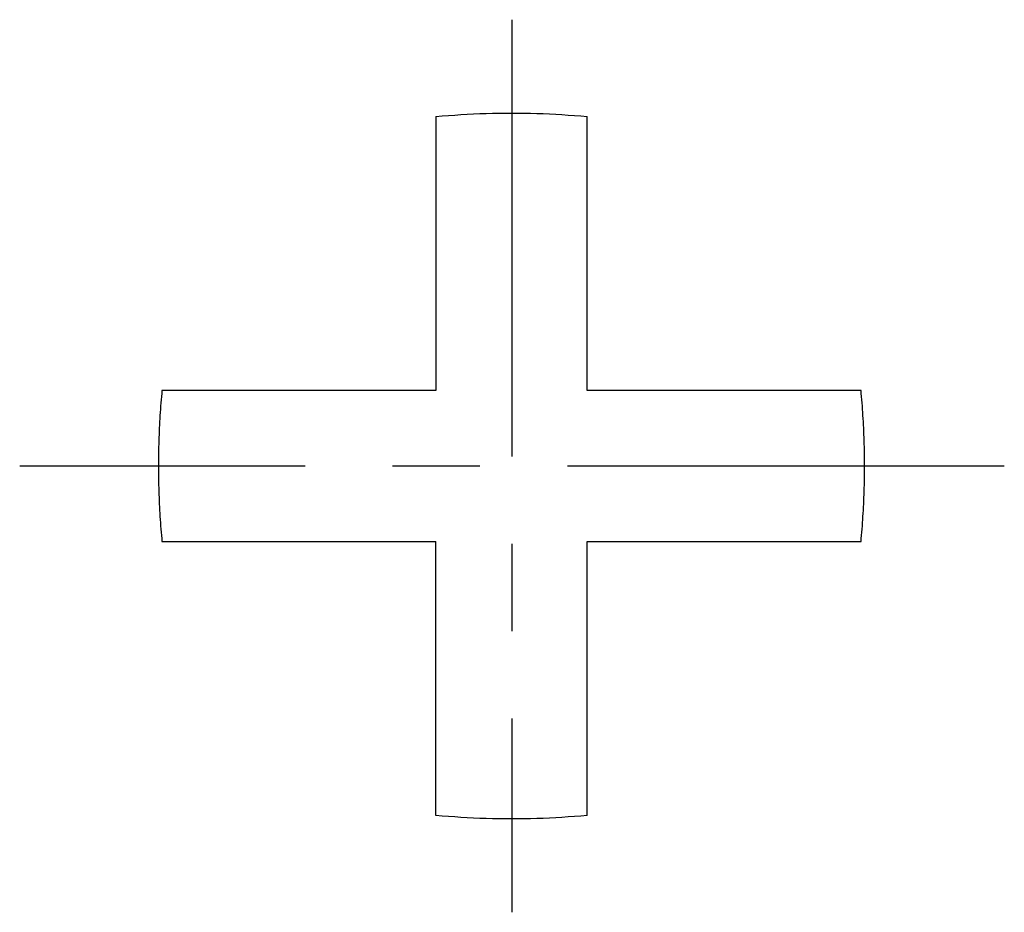
# Model space of a CAD drawing. Units: millimetres. Extents: x 3178 to 6164, y -122113 to -217.
# Drawn here: x 3178 to 3188, y -122113 to -122104 of the extents above; entities that cross this region are included whole.
import ezdxf

# ---------------------------------------------------------------- set-up
doc = ezdxf.new("R2010")
doc.units = ezdxf.units.MM
doc.header["$LTSCALE"] = 23.1
doc.linetypes.add('CENTER', pattern=[0.6, 0.375, -0.075, 0.075, -0.075])
doc.layers.get('0').update_dxf_attribs({"linetype": 'CONTINUOUS'})

msp = doc.modelspace()

# ---------------------------------------------------------------- linework, layer by layer
at = {"linetype": 'CENTER', "ltscale": 0.5}
for p, q in [((3182.8396, -122103.9156), (3182.8396, -122112.7664)), ((3187.7199, -122108.341), (3177.9594, -122108.341))]:
    msp.add_line(p, q, dxfattribs=at)
at = {"color": 7, "linetype": 'Continuous'}
for p, q in [((3182.0846, -122104.8761), (3182.0846, -122107.591)), ((3183.5846, -122107.591), (3183.5846, -122104.8761)), ((3182.0846, -122107.591), (3179.3697, -122107.591)), ((3186.2996, -122107.591), (3183.5846, -122107.591)), ((3179.3697, -122109.091), (3182.0846, -122109.091)), ((3182.0846, -122111.8059), (3182.0846, -122109.091)), ((3183.5846, -122111.8059), (3183.5846, -122109.091)), ((3183.5846, -122109.091), (3186.2996, -122109.091))]:
    msp.add_line(p, q, dxfattribs=at)
for points, start_tangent, end_tangent in [([(3182.0846, -122104.8761), (3182.5839, -122104.8449), (3183.0854, -122104.8449), (3183.5846, -122104.8761)], (0.995616, 0.093539), (0.995616, -0.093539)), ([(3179.3697, -122107.591), (3179.3502, -122107.8403), (3179.3385, -122108.0905), (3179.3346, -122108.341)], (-0.093539, -0.995616), (0, -1)), ([(3186.3346, -122108.341), (3186.3307, -122108.0905), (3186.319, -122107.8403), (3186.2996, -122107.591)], (0, 1), (-0.093539, 0.995616)), ([(3179.3346, -122108.341), (3179.3385, -122108.5917), (3179.3502, -122108.8419), (3179.3697, -122109.091)], (0, -1), (0.093539, -0.995616)), ([(3186.2996, -122109.091), (3186.319, -122108.8417), (3186.3307, -122108.5915), (3186.3346, -122108.341)], (0.093539, 0.995616), (0, 1)), ([(3183.5846, -122111.8059), (3183.0854, -122111.8371), (3182.5839, -122111.8371), (3182.0846, -122111.8059)], (-0.995616, -0.093539), (-0.995616, 0.093539))]:
    msp.add_spline(points, degree=3, dxfattribs=dict(at, start_tangent=start_tangent, end_tangent=end_tangent))

doc.saveas('drawing.dxf')
